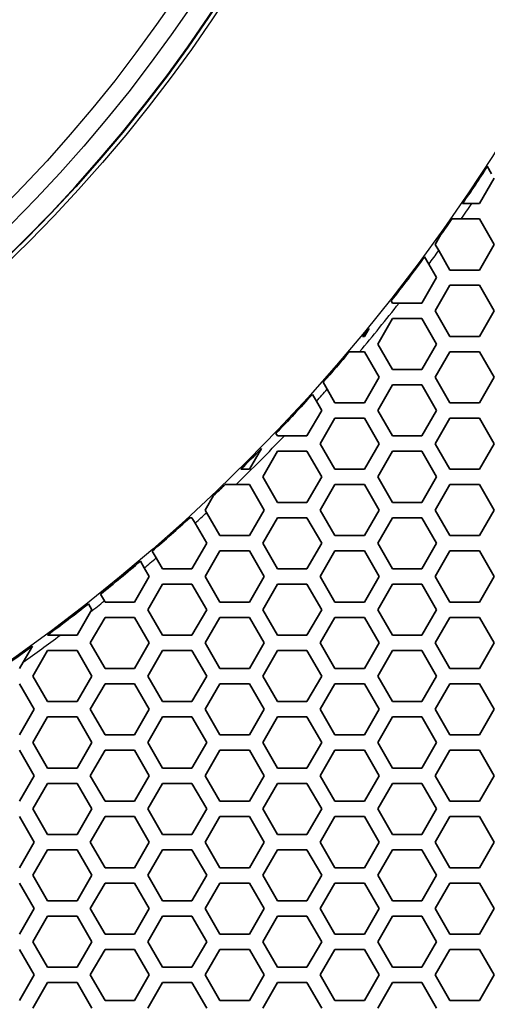
# Model space of a CAD drawing. Units: millimetres. Extents: x 28 to 2161, y -98 to 1160.
# Drawn here: x 323 to 341, y 861 to 900 of the extents above; entities that cross this region are included whole.
import ezdxf

# ---------------------------------------------------------------- set-up
doc = ezdxf.new("R2010")
doc.units = ezdxf.units.MM
doc.header["$LTSCALE"] = 4
for name, color, linetype, lineweight in [('Dimension (ISO)', 7, 'Continuous', 18), ('Visible (ISO)', 7, 'Continuous', 35), ('Visible Narrow (ISO)', 7, 'Continuous', 25)]:
    doc.layers.add(name, color=color, linetype=linetype, lineweight=lineweight)
doc.styles.add('Note Text (ISO)', font='arial.ttf')
doc.dimstyles.new('ISO FOR MARKETING', dxfattribs={"dimscale": 4, "dimtxt": 2.5, "dimasz": 2.5, "dimexe": 3.175, "dimexo": 2, "dimgap": 0.762, "dimtad": 1, "dimrnd": 1e-08, "dimdsep": 46, "dimtxsty": 'Note Text (ISO)', "dimcen": 0.09, "dimdle": 10, "dimclrd": 256, "dimclre": 256, "dimclrt": 256, "dimazin": 2, "dimtfac": 1.40208, "dimtdec": 1, "dimtmove": 0, "dimatfit": 3, "dimfxl": 1, "dimtolj": 1, "dimtzin": 0, "dimlwd": -1, "dimlwe": -1, "dimarcsym": 0})

# ---------------------------------------------------------------- blocks, each defined once
blk = doc.blocks.new('*D17')
at = {"layer": 'Defpoints', "color": 0, "transparency": 16777216}
for p in [(281.722, 932.319), (571.106, 932.319), (393.222, 491.688)]:
    blk.add_point(p, dxfattribs=at)
at = {"layer": 'Dimension (ISO)', "transparency": 16777216}
for p, q in [((289.722, 932.319), (583.806, 932.319)), ((571.106, 501.688), (571.106, 922.319)), ((401.222, 491.688), (583.806, 491.688))]:
    blk.add_line(p, q, dxfattribs=at)
for points in [[(569.439, 922.319), (572.772, 922.319), (571.106, 932.319)], [(569.439, 501.688), (572.772, 501.688), (571.106, 491.688)]]:
    blk.add_solid(points, dxfattribs=at)
at = {"layer": 'Dimension (ISO)', "transparency": 16777216, "char_height": 10, "attachment_point": 1, "rotation": 90, "style": 'Note Text (ISO)'}
for s, insert in [('\\A1;440.63 mm', (557.839, 677.601)), ('\\A1;17.35 in', (574.154, 688.389))]:
    blk.add_mtext(s, dxfattribs=dict(at, insert=insert))

msp = doc.modelspace()

# ---------------------------------------------------------------- linework, layer by layer
at = {"layer": 'Visible (ISO)'}
for p, q in [((341.163, 893.775), (341.331, 893.484)), ((341.429, 893.315), (340.851, 892.315)), ((340.554, 892.315), (340.191, 892.315)), ((340.851, 892.315), (340.554, 892.315)), ((339.775, 891.715), (340.141, 891.715)), ((340.141, 891.715), (340.851, 891.715)), ((340.851, 891.715), (341.429, 890.715)), ((339.119, 890.715), (339.347, 891.11)), ((339.259, 890.474), (339.119, 890.715)), ((341.429, 890.715), (340.851, 889.715)), ((338.707, 890.229), (338.871, 889.946)), ((339.697, 889.715), (339.259, 890.474)), ((338.871, 889.946), (339.177, 889.416)), ((339.177, 889.416), (338.599, 888.416)), ((340.851, 889.715), (339.697, 889.715)), ((339.119, 888.115), (339.697, 889.115)), ((339.697, 889.115), (340.851, 889.115)), ((340.851, 889.115), (341.429, 888.115)), ((337.445, 888.416), (337.393, 888.506)), ((337.704, 888.416), (337.445, 888.416)), ((338.599, 888.416), (337.704, 888.416)), ((336.867, 886.816), (337.445, 887.816)), ((337.445, 887.816), (338.599, 887.816)), ((338.599, 887.816), (339.177, 886.816)), ((339.697, 887.115), (339.119, 888.115)), ((341.429, 888.115), (340.851, 887.115)), ((336.529, 887.43), (336.347, 887.115)), ((336.347, 887.115), (336.27, 887.115)), ((340.851, 887.115), (339.697, 887.115)), ((337.445, 885.816), (336.867, 886.816)), ((339.177, 886.816), (338.599, 885.816)), ((335.767, 886.515), (336.16, 886.515)), ((336.16, 886.515), (336.347, 886.515)), ((336.347, 886.515), (336.925, 885.515)), ((339.119, 885.515), (339.697, 886.515)), ((339.697, 886.515), (340.851, 886.515)), ((340.851, 886.515), (341.429, 885.515)), ((336.925, 885.515), (336.347, 884.515)), ((338.599, 885.816), (337.445, 885.816)), ((339.697, 884.515), (339.119, 885.515)), ((341.429, 885.515), (340.851, 884.515)), ((334.887, 885.044), (334.729, 885.318)), ((336.867, 884.216), (337.445, 885.216)), ((337.445, 885.216), (338.599, 885.216)), ((338.599, 885.216), (339.177, 884.216)), ((334.308, 884.847), (334.466, 884.574)), ((335.193, 884.515), (334.887, 885.044)), ((334.466, 884.574), (334.673, 884.216)), ((336.347, 884.515), (335.193, 884.515)), ((340.851, 884.515), (339.697, 884.515)), ((334.673, 884.216), (334.095, 883.216)), ((337.445, 883.216), (336.867, 884.216)), ((339.177, 884.216), (338.599, 883.216)), ((334.615, 882.915), (335.193, 883.915)), ((335.193, 883.915), (336.347, 883.915)), ((336.347, 883.915), (336.925, 882.915)), ((339.119, 882.915), (339.697, 883.915)), ((339.697, 883.915), (340.851, 883.915)), ((340.851, 883.915), (341.429, 882.915)), ((332.941, 883.216), (332.883, 883.315)), ((333.203, 883.216), (332.941, 883.216)), ((334.095, 883.216), (333.203, 883.216)), ((338.599, 883.216), (337.445, 883.216)), ((335.193, 881.915), (334.615, 882.915)), ((336.925, 882.915), (336.347, 881.915)), ((339.697, 881.915), (339.119, 882.915)), ((341.429, 882.915), (340.851, 881.915)), ((332.31, 882.724), (331.843, 881.915)), ((332.363, 881.616), (332.941, 882.616)), ((332.941, 882.616), (334.095, 882.616)), ((334.095, 882.616), (334.673, 881.616)), ((336.867, 881.616), (337.445, 882.616)), ((337.445, 882.616), (338.599, 882.616)), ((338.599, 882.616), (339.177, 881.616)), ((331.843, 881.915), (331.505, 881.915)), ((336.347, 881.915), (335.193, 881.915)), ((340.851, 881.915), (339.697, 881.915)), ((330.89, 881.315), (331.321, 881.315)), ((331.321, 881.315), (331.843, 881.315)), ((331.843, 881.315), (332.421, 880.315)), ((332.941, 880.616), (332.363, 881.616)), ((334.673, 881.616), (334.095, 880.616)), ((334.615, 880.315), (335.193, 881.315)), ((335.193, 881.315), (336.347, 881.315)), ((336.347, 881.315), (336.925, 880.315)), ((337.445, 880.616), (336.867, 881.616)), ((339.177, 881.616), (338.599, 880.616)), ((339.119, 880.315), (339.697, 881.315)), ((339.697, 881.315), (340.851, 881.315)), ((340.851, 881.315), (341.429, 880.315)), ((330.111, 880.315), (330.441, 880.887)), ((334.095, 880.616), (332.941, 880.616)), ((338.599, 880.616), (337.445, 880.616)), ((330.167, 880.218), (330.111, 880.315)), ((330.689, 879.315), (330.167, 880.218)), ((332.421, 880.315), (331.843, 879.315)), ((335.193, 879.315), (334.615, 880.315)), ((336.925, 880.315), (336.347, 879.315)), ((339.697, 879.315), (339.119, 880.315)), ((341.429, 880.315), (340.851, 879.315)), ((329.505, 880.016), (329.591, 880.016)), ((329.591, 880.016), (329.715, 879.801)), ((329.715, 879.801), (330.169, 879.016)), ((332.363, 879.016), (332.941, 880.016)), ((332.941, 880.016), (334.095, 880.016)), ((334.095, 880.016), (334.673, 879.016)), ((336.867, 879.016), (337.445, 880.016)), ((337.445, 880.016), (338.599, 880.016)), ((338.599, 880.016), (339.177, 879.016)), ((330.169, 879.016), (329.591, 878.016)), ((331.843, 879.315), (330.689, 879.315)), ((332.941, 878.016), (332.363, 879.016)), ((334.673, 879.016), (334.095, 878.016)), ((336.347, 879.315), (335.193, 879.315)), ((337.445, 878.016), (336.867, 879.016)), ((339.177, 879.016), (338.599, 878.016)), ((340.851, 879.315), (339.697, 879.315)), ((328.188, 878.446), (328.036, 878.71)), ((330.111, 877.715), (330.689, 878.715)), ((330.689, 878.715), (331.843, 878.715)), ((331.843, 878.715), (332.421, 877.715)), ((334.615, 877.715), (335.193, 878.715)), ((335.193, 878.715), (336.347, 878.715)), ((336.347, 878.715), (336.925, 877.715)), ((339.119, 877.715), (339.697, 878.715)), ((339.697, 878.715), (340.851, 878.715)), ((340.851, 878.715), (341.429, 877.715)), ((327.572, 878.313), (327.724, 878.049)), ((328.437, 878.016), (328.188, 878.446)), ((327.724, 878.049), (327.917, 877.715)), ((329.591, 878.016), (328.437, 878.016)), ((334.095, 878.016), (332.941, 878.016)), ((338.599, 878.016), (337.445, 878.016)), ((327.917, 877.715), (327.339, 876.715)), ((327.859, 876.416), (328.437, 877.416)), ((328.437, 877.416), (329.591, 877.416)), ((329.591, 877.416), (330.169, 876.416)), ((330.689, 876.715), (330.111, 877.715)), ((332.421, 877.715), (331.843, 876.715)), ((332.363, 876.416), (332.941, 877.416)), ((332.941, 877.416), (334.095, 877.416)), ((334.095, 877.416), (334.673, 876.416)), ((335.193, 876.715), (334.615, 877.715)), ((336.925, 877.715), (336.347, 876.715)), ((336.867, 876.416), (337.445, 877.416)), ((337.445, 877.416), (338.599, 877.416)), ((338.599, 877.416), (339.177, 876.416)), ((339.697, 876.715), (339.119, 877.715)), ((341.429, 877.715), (340.851, 876.715)), ((326.159, 876.76), (326.007, 877.023)), ((325.532, 876.646), (325.665, 876.416)), ((326.185, 876.715), (326.159, 876.76)), ((327.339, 876.715), (326.185, 876.715)), ((331.843, 876.715), (330.689, 876.715)), ((336.347, 876.715), (335.193, 876.715)), ((340.851, 876.715), (339.697, 876.715)), ((325.615, 876.329), (325.087, 875.416)), ((325.665, 876.416), (325.615, 876.329)), ((328.437, 875.416), (327.859, 876.416)), ((330.169, 876.416), (329.591, 875.416)), ((332.941, 875.416), (332.363, 876.416)), ((334.673, 876.416), (334.095, 875.416)), ((337.445, 875.416), (336.867, 876.416)), ((339.177, 876.416), (338.599, 875.416)), ((325.607, 875.115), (326.185, 876.115)), ((326.185, 876.115), (327.339, 876.115)), ((327.339, 876.115), (327.917, 875.115)), ((330.111, 875.115), (330.689, 876.115)), ((330.689, 876.115), (331.843, 876.115)), ((331.843, 876.115), (332.421, 875.115)), ((334.615, 875.115), (335.193, 876.115)), ((335.193, 876.115), (336.347, 876.115)), ((336.347, 876.115), (336.925, 875.115)), ((339.119, 875.115), (339.697, 876.115)), ((339.697, 876.115), (340.851, 876.115)), ((340.851, 876.115), (341.429, 875.115)), ((323.933, 875.416), (323.93, 875.421)), ((324.424, 875.416), (323.933, 875.416)), ((325.087, 875.416), (324.424, 875.416)), ((326.185, 874.115), (325.607, 875.115)), ((327.917, 875.115), (327.339, 874.115)), ((329.591, 875.416), (328.437, 875.416)), ((330.689, 874.115), (330.111, 875.115)), ((332.421, 875.115), (331.843, 874.115)), ((334.095, 875.416), (332.941, 875.416)), ((335.193, 874.115), (334.615, 875.115)), ((336.925, 875.115), (336.347, 874.115)), ((338.599, 875.416), (337.445, 875.416)), ((339.697, 874.115), (339.119, 875.115)), ((341.429, 875.115), (340.851, 874.115)), ((323.339, 874.988), (322.975, 874.356)), ((323.355, 873.816), (323.933, 874.816)), ((323.933, 874.816), (325.087, 874.816)), ((325.087, 874.816), (325.665, 873.816)), ((327.859, 873.816), (328.437, 874.816)), ((328.437, 874.816), (329.591, 874.816)), ((329.591, 874.816), (330.169, 873.816)), ((332.363, 873.816), (332.941, 874.816)), ((332.941, 874.816), (334.095, 874.816)), ((334.095, 874.816), (334.673, 873.816)), ((336.867, 873.816), (337.445, 874.816)), ((337.445, 874.816), (338.599, 874.816)), ((338.599, 874.816), (339.177, 873.816)), ((322.975, 874.356), (322.835, 874.115)), ((327.339, 874.115), (326.185, 874.115)), ((331.843, 874.115), (330.689, 874.115)), ((336.347, 874.115), (335.193, 874.115)), ((340.851, 874.115), (339.697, 874.115)), ((323.933, 872.816), (323.355, 873.816)), ((325.665, 873.816), (325.087, 872.816)), ((328.437, 872.816), (327.859, 873.816)), ((330.169, 873.816), (329.591, 872.816)), ((332.941, 872.816), (332.363, 873.816)), ((334.673, 873.816), (334.095, 872.816)), ((337.445, 872.816), (336.867, 873.816)), ((339.177, 873.816), (338.599, 872.816)), ((322.835, 873.515), (323.413, 872.515)), ((325.607, 872.515), (326.185, 873.515)), ((326.185, 873.515), (327.339, 873.515)), ((327.339, 873.515), (327.917, 872.515)), ((330.111, 872.515), (330.689, 873.515)), ((330.689, 873.515), (331.843, 873.515)), ((331.843, 873.515), (332.421, 872.515)), ((334.615, 872.515), (335.193, 873.515)), ((335.193, 873.515), (336.347, 873.515)), ((336.347, 873.515), (336.925, 872.515)), ((339.119, 872.515), (339.697, 873.515)), ((339.697, 873.515), (340.851, 873.515)), ((340.851, 873.515), (341.429, 872.515)), ((325.087, 872.816), (323.933, 872.816)), ((329.591, 872.816), (328.437, 872.816)), ((334.095, 872.816), (332.941, 872.816)), ((338.599, 872.816), (337.445, 872.816)), ((323.413, 872.515), (322.835, 871.515)), ((326.185, 871.515), (325.607, 872.515)), ((327.917, 872.515), (327.339, 871.515)), ((330.689, 871.515), (330.111, 872.515)), ((332.421, 872.515), (331.843, 871.515)), ((335.193, 871.515), (334.615, 872.515)), ((336.925, 872.515), (336.347, 871.515)), ((339.697, 871.515), (339.119, 872.515)), ((341.429, 872.515), (340.851, 871.515)), ((323.355, 871.216), (323.933, 872.216)), ((323.933, 872.216), (325.087, 872.216)), ((325.087, 872.216), (325.665, 871.216)), ((327.859, 871.216), (328.437, 872.216)), ((328.437, 872.216), (329.591, 872.216)), ((329.591, 872.216), (330.169, 871.216)), ((332.363, 871.216), (332.941, 872.216)), ((332.941, 872.216), (334.095, 872.216)), ((334.095, 872.216), (334.673, 871.216)), ((336.867, 871.216), (337.445, 872.216)), ((337.445, 872.216), (338.599, 872.216)), ((338.599, 872.216), (339.177, 871.216)), ((327.339, 871.515), (326.185, 871.515)), ((331.843, 871.515), (330.689, 871.515)), ((336.347, 871.515), (335.193, 871.515)), ((340.851, 871.515), (339.697, 871.515)), ((322.835, 870.915), (323.413, 869.915)), ((323.933, 870.216), (323.355, 871.216)), ((325.665, 871.216), (325.087, 870.216)), ((325.607, 869.915), (326.185, 870.915)), ((326.185, 870.915), (327.339, 870.915)), ((327.339, 870.915), (327.917, 869.915)), ((328.437, 870.216), (327.859, 871.216)), ((330.169, 871.216), (329.591, 870.216)), ((330.111, 869.915), (330.689, 870.915)), ((330.689, 870.915), (331.843, 870.915)), ((331.843, 870.915), (332.421, 869.915)), ((332.941, 870.216), (332.363, 871.216)), ((334.673, 871.216), (334.095, 870.216)), ((334.615, 869.915), (335.193, 870.915)), ((335.193, 870.915), (336.347, 870.915)), ((336.347, 870.915), (336.925, 869.915)), ((337.445, 870.216), (336.867, 871.216)), ((339.177, 871.216), (338.599, 870.216)), ((339.119, 869.915), (339.697, 870.915)), ((339.697, 870.915), (340.851, 870.915)), ((340.851, 870.915), (341.429, 869.915)), ((325.087, 870.216), (323.933, 870.216)), ((329.591, 870.216), (328.437, 870.216)), ((334.095, 870.216), (332.941, 870.216)), ((338.599, 870.216), (337.445, 870.216)), ((323.413, 869.915), (322.835, 868.915)), ((326.185, 868.915), (325.607, 869.915)), ((327.917, 869.915), (327.339, 868.915)), ((330.689, 868.915), (330.111, 869.915)), ((332.421, 869.915), (331.843, 868.915)), ((335.193, 868.915), (334.615, 869.915)), ((336.925, 869.915), (336.347, 868.915)), ((339.697, 868.915), (339.119, 869.915)), ((341.429, 869.915), (340.851, 868.915)), ((323.355, 868.616), (323.933, 869.616)), ((323.933, 869.616), (325.087, 869.616)), ((325.087, 869.616), (325.665, 868.616)), ((327.859, 868.616), (328.437, 869.616)), ((328.437, 869.616), (329.591, 869.616)), ((329.591, 869.616), (330.169, 868.616)), ((332.363, 868.616), (332.941, 869.616)), ((332.941, 869.616), (334.095, 869.616)), ((334.095, 869.616), (334.673, 868.616)), ((336.867, 868.616), (337.445, 869.616)), ((337.445, 869.616), (338.599, 869.616)), ((338.599, 869.616), (339.177, 868.616)), ((327.339, 868.915), (326.185, 868.915)), ((331.843, 868.915), (330.689, 868.915)), ((336.347, 868.915), (335.193, 868.915)), ((340.851, 868.915), (339.697, 868.915)), ((323.933, 867.616), (323.355, 868.616)), ((325.665, 868.616), (325.087, 867.616)), ((328.437, 867.616), (327.859, 868.616)), ((330.169, 868.616), (329.591, 867.616)), ((332.941, 867.616), (332.363, 868.616)), ((334.673, 868.616), (334.095, 867.616)), ((337.445, 867.616), (336.867, 868.616)), ((339.177, 868.616), (338.599, 867.616)), ((322.835, 868.315), (323.413, 867.315)), ((325.607, 867.315), (326.185, 868.315)), ((326.185, 868.315), (327.339, 868.315)), ((327.339, 868.315), (327.917, 867.315)), ((330.111, 867.315), (330.689, 868.315)), ((330.689, 868.315), (331.843, 868.315)), ((331.843, 868.315), (332.421, 867.315)), ((334.615, 867.315), (335.193, 868.315)), ((335.193, 868.315), (336.347, 868.315)), ((336.347, 868.315), (336.925, 867.315)), ((339.119, 867.315), (339.697, 868.315)), ((339.697, 868.315), (340.851, 868.315)), ((340.851, 868.315), (341.429, 867.315)), ((325.087, 867.616), (323.933, 867.616)), ((329.591, 867.616), (328.437, 867.616)), ((334.095, 867.616), (332.941, 867.616)), ((338.599, 867.616), (337.445, 867.616)), ((323.413, 867.315), (322.835, 866.315)), ((323.355, 866.016), (323.933, 867.016)), ((323.933, 867.016), (325.087, 867.016)), ((325.087, 867.016), (325.665, 866.016)), ((326.185, 866.315), (325.607, 867.315)), ((327.917, 867.315), (327.339, 866.315)), ((327.859, 866.016), (328.437, 867.016)), ((328.437, 867.016), (329.591, 867.016)), ((329.591, 867.016), (330.169, 866.016)), ((330.689, 866.315), (330.111, 867.315)), ((332.421, 867.315), (331.843, 866.315)), ((332.363, 866.016), (332.941, 867.016)), ((332.941, 867.016), (334.095, 867.016)), ((334.095, 867.016), (334.673, 866.016)), ((335.193, 866.315), (334.615, 867.315)), ((336.925, 867.315), (336.347, 866.315)), ((336.867, 866.016), (337.445, 867.016)), ((337.445, 867.016), (338.599, 867.016)), ((338.599, 867.016), (339.177, 866.016)), ((339.697, 866.315), (339.119, 867.315)), ((341.429, 867.315), (340.851, 866.315)), ((327.339, 866.315), (326.185, 866.315)), ((331.843, 866.315), (330.689, 866.315)), ((336.347, 866.315), (335.193, 866.315)), ((340.851, 866.315), (339.697, 866.315)), ((323.933, 865.016), (323.355, 866.016)), ((325.665, 866.016), (325.087, 865.016)), ((328.437, 865.016), (327.859, 866.016)), ((330.169, 866.016), (329.591, 865.016)), ((332.941, 865.016), (332.363, 866.016)), ((334.673, 866.016), (334.095, 865.016)), ((337.445, 865.016), (336.867, 866.016)), ((339.177, 866.016), (338.599, 865.016)), ((322.835, 865.715), (323.413, 864.715)), ((325.607, 864.715), (326.185, 865.715)), ((326.185, 865.715), (327.339, 865.715)), ((327.339, 865.715), (327.917, 864.715)), ((330.111, 864.715), (330.689, 865.715)), ((330.689, 865.715), (331.843, 865.715)), ((331.843, 865.715), (332.421, 864.715)), ((334.615, 864.715), (335.193, 865.715)), ((335.193, 865.715), (336.347, 865.715)), ((336.347, 865.715), (336.925, 864.715)), ((339.119, 864.715), (339.697, 865.715)), ((339.697, 865.715), (340.851, 865.715)), ((340.851, 865.715), (341.429, 864.715)), ((323.413, 864.715), (322.835, 863.715)), ((325.087, 865.016), (323.933, 865.016)), ((326.185, 863.715), (325.607, 864.715)), ((327.917, 864.715), (327.339, 863.715)), ((329.591, 865.016), (328.437, 865.016)), ((330.689, 863.715), (330.111, 864.715)), ((332.421, 864.715), (331.843, 863.715)), ((334.095, 865.016), (332.941, 865.016)), ((335.193, 863.715), (334.615, 864.715)), ((336.925, 864.715), (336.347, 863.715)), ((338.599, 865.016), (337.445, 865.016)), ((339.697, 863.715), (339.119, 864.715)), ((341.429, 864.715), (340.851, 863.715)), ((323.355, 863.416), (323.933, 864.416)), ((323.933, 864.416), (325.087, 864.416)), ((325.087, 864.416), (325.665, 863.416)), ((327.859, 863.416), (328.437, 864.416)), ((328.437, 864.416), (329.591, 864.416)), ((329.591, 864.416), (330.169, 863.416)), ((332.363, 863.416), (332.941, 864.416)), ((332.941, 864.416), (334.095, 864.416)), ((334.095, 864.416), (334.673, 863.416)), ((336.867, 863.416), (337.445, 864.416)), ((337.445, 864.416), (338.599, 864.416)), ((338.599, 864.416), (339.177, 863.416)), ((327.339, 863.715), (326.185, 863.715)), ((331.843, 863.715), (330.689, 863.715)), ((336.347, 863.715), (335.193, 863.715)), ((340.851, 863.715), (339.697, 863.715)), ((323.933, 862.416), (323.355, 863.416)), ((325.665, 863.416), (325.087, 862.416)), ((328.437, 862.416), (327.859, 863.416)), ((330.169, 863.416), (329.591, 862.416)), ((332.941, 862.416), (332.363, 863.416)), ((334.673, 863.416), (334.095, 862.416)), ((337.445, 862.416), (336.867, 863.416)), ((339.177, 863.416), (338.599, 862.416)), ((322.835, 863.115), (323.413, 862.115)), ((325.607, 862.115), (326.185, 863.115)), ((326.185, 863.115), (327.339, 863.115)), ((327.339, 863.115), (327.917, 862.115)), ((330.111, 862.115), (330.689, 863.115)), ((330.689, 863.115), (331.843, 863.115)), ((331.843, 863.115), (332.421, 862.115)), ((334.615, 862.115), (335.193, 863.115)), ((335.193, 863.115), (336.347, 863.115)), ((336.347, 863.115), (336.925, 862.115)), ((339.119, 862.115), (339.697, 863.115)), ((339.697, 863.115), (340.851, 863.115)), ((340.851, 863.115), (341.429, 862.115)), ((325.087, 862.416), (323.933, 862.416)), ((329.591, 862.416), (328.437, 862.416)), ((334.095, 862.416), (332.941, 862.416)), ((338.599, 862.416), (337.445, 862.416)), ((323.413, 862.115), (322.835, 861.115)), ((326.185, 861.115), (325.607, 862.115)), ((327.917, 862.115), (327.339, 861.115)), ((330.689, 861.115), (330.111, 862.115)), ((332.421, 862.115), (331.843, 861.115)), ((335.193, 861.115), (334.615, 862.115)), ((336.925, 862.115), (336.347, 861.115)), ((339.697, 861.115), (339.119, 862.115)), ((341.429, 862.115), (340.851, 861.115)), ((323.355, 860.816), (323.933, 861.816)), ((323.933, 861.816), (325.087, 861.816)), ((325.087, 861.816), (325.665, 860.816)), ((327.859, 860.816), (328.437, 861.816)), ((328.437, 861.816), (329.591, 861.816)), ((329.591, 861.816), (330.169, 860.816)), ((332.363, 860.816), (332.941, 861.816)), ((332.941, 861.816), (334.095, 861.816)), ((334.095, 861.816), (334.673, 860.816)), ((336.867, 860.816), (337.445, 861.816)), ((337.445, 861.816), (338.599, 861.816)), ((338.599, 861.816), (339.177, 860.816)), ((327.339, 861.115), (326.185, 861.115)), ((331.843, 861.115), (330.689, 861.115)), ((336.347, 861.115), (335.193, 861.115)), ((340.851, 861.115), (339.697, 861.115))]:
    msp.add_line(p, q, dxfattribs=at)
for radius in [58.5, 47.75]:
    msp.add_circle((281.722, 932.319), radius, dxfattribs=at)
for start, end in [(325.62004, 327.03895), (324.42992, 325.02998), (321.79672, 323.54978), (320.35127, 320.68053), (318.43666, 319.71814), (316.23369, 317.9259), (314.64457, 315.56761), (313.448, 313.94973), (310.82424, 312.41397), (308.69, 310.33012), (306.56833, 308.19943), (304.75667, 305.97609)]:
    msp.add_arc((281.722, 932.319), 70.844, start, end, dxfattribs=at)
at = {"layer": 'Visible Narrow (ISO)'}
for radius in [70.8, 58.672, 58.517, 57.7, 57, 50.088, 49.16]:
    msp.add_circle((281.722, 932.319), radius, dxfattribs=at)
for start, end in [(325.19879, 325.78518), (323.44452, 323.97227), (319.92259, 321.89479), (317.84776, 318.35613), (314.1998, 316.35417), (312.42239, 312.91766), (310.28608, 310.77805), (308.09396, 308.65308), (305.43967, 306.88563)]:
    msp.add_arc((281.722, 932.319), 71.144, start, end, dxfattribs=at)

# ---------------------------------------------------------------- dimensions: what is measured, and where the dimension line sits
at = {"layer": 'Dimension (ISO)'}
dim = msp.add_linear_dim(base=(571.106, 932.319), p1=(393.222, 491.688), p2=(281.722, 932.319), angle=90, text='<> mm\\X17.35 in', dimstyle='ISO FOR MARKETING', override={"dimgap": 0.762, "dimdec": 2, "dimpost": '', "dimtol": 0, "dimlim": 0, "dimtp": 0, "dimtm": 0, "dimtdec": 1, "dimtofl": 0, "dimatfit": 1, "dimtvp": -0.25}, dxfattribs=at)
dim.commit()
dim.dimension.update_dxf_attribs({"geometry": '*D17', "text_midpoint": (571.106, 712.004), "dimtype": 160})

doc.saveas('drawing.dxf')
